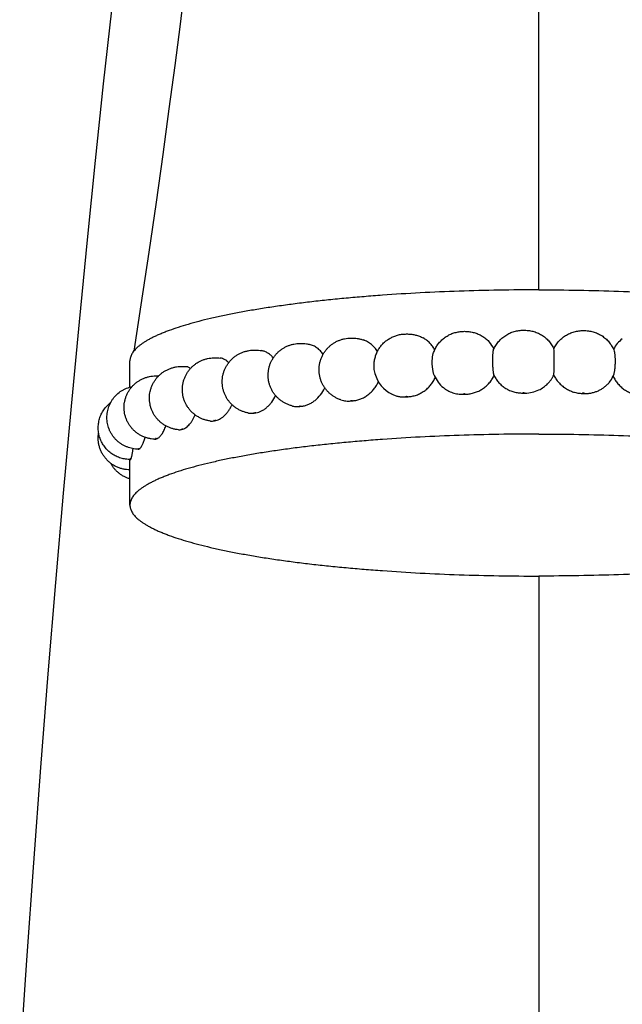
# Model space of a CAD drawing. Units: inches. Extents: x -0.5 to 22.4, y 5.4 to 13.2.
# Drawn here: x 5.4 to 6.5, y 9.3 to 11.2 of the extents above; entities that cross this region are included whole.
import ezdxf

# ---------------------------------------------------------------- set-up
doc = ezdxf.new("R2010")
doc.units = ezdxf.units.IN
doc.header["$LTSCALE"] = 1.21
doc.header["$MEASUREMENT"] = 0
doc.layers.get('0').update_dxf_attribs({"linetype": 'CONTINUOUS'})

msp = doc.modelspace()

# ---------------------------------------------------------------- linework, layer by layer
at = {"color": 7, "linetype": 'Continuous'}
for p, q in [((6.3818, 10.6828), (6.3818, 13.1682)), ((6.4119, 10.5635), (6.4116, 10.566)), ((5.5718, 10.4903), (5.5718, 10.5422)), ((6.2323, 10.4761), (6.2372, 10.4762)), ((6.3498, 10.4784), (6.3548, 10.4784)), ((6.4679, 10.4777), (6.4729, 10.4776)), ((6.0093, 10.4627), (6.0137, 10.4631)), ((6.1179, 10.4708), (6.1227, 10.4711)), ((5.9085, 10.452), (5.9126, 10.4525)), ((5.5718, 10.2566), (5.5718, 10.3467)), ((6.3818, 10.1159), (6.3818, 6.8742))]:
    msp.add_line(p, q, dxfattribs=at)
at = {"color": 9, "linetype": 'Continuous'}
for q in [(5.5718, 10.3278), (5.5718, 10.3274)]:
    msp.add_line((5.5715, 10.3275), q, dxfattribs=at)
at = {"color": 7, "linetype": 'Continuous'}
for points in [[(5.6887, 12.3633), (5.6744, 12.2793), (5.6597, 12.1882), (5.6448, 12.0908), (5.6297, 11.9873), (5.6143, 11.8775), (5.5988, 11.7616), (5.5831, 11.6396), (5.5672, 11.5114), (5.5513, 11.377), (5.5352, 11.2367), (5.5191, 11.0906), (5.503, 10.9389), (5.487, 10.7818), (5.471, 10.6195), (5.4553, 10.4522), (5.4397, 10.28), (5.4244, 10.1032), (5.4094, 9.9221), (5.3947, 9.7369), (5.3805, 9.5478), (5.3667, 9.3551), (5.3535, 9.1591)], [(5.6808, 11.2874), (5.6711, 11.2092), (5.6606, 11.1273), (5.6492, 11.0413), (5.6369, 10.9511), (5.6236, 10.8565), (5.6092, 10.7573), (5.5936, 10.6532), (5.5795, 10.5611)]]:
    msp.add_lwpolyline(points, dxfattribs=at)
for centre, radius, start, end in [((6.2392, 10.5395), 0.0598, 26.0289, 41.3721), ((6.582, 10.5387), 0.0586, 126.5236, 153.1449), ((6.118, 10.5326), 0.0627, 194.3432, 244.4486), ((6.2324, 10.5377), 0.0627, 203.1835, 230.7106), ((6.4729, 10.5392), 0.0625, 333.9195, 335.2495), ((6.4728, 10.5392), 0.0626, 320.6801, 333.9198), ((6.3544, 10.5426), 0.0642, 270.3189, 295.3031), ((6.1188, 8.6525), 1.8115, 99.4465, 99.5619), ((5.9919, 9.3071), 1.1446, 102.5955, 102.7523), ((5.8604, 9.809), 0.6257, 107.0752, 107.3097), ((5.7414, 10.1324), 0.2808, 114.2188, 114.6191), ((5.6511, 10.2917), 0.0973, 127.5317, 128.3431), ((5.6024, 10.3361), 0.0309, 156.2728, 158.0169)]:
    msp.add_arc(centre, radius, start, end, dxfattribs=at)
for points, knots in [([(6.3818, 10.6828), (6.3554, 10.6828), (6.3027, 10.6824), (6.2243, 10.6804), (6.1474, 10.6771), (6.0847, 10.6732), (6.0358, 10.6694), (6.0003, 10.6663), (5.9657, 10.6629), (5.9322, 10.6593), (5.8997, 10.6553), (5.8684, 10.651), (5.8383, 10.6466), (5.8095, 10.6418), (5.7821, 10.6368), (5.7561, 10.6316), (5.7317, 10.6262), (5.7088, 10.6206), (5.6875, 10.6147), (5.668, 10.6088), (5.6527, 10.6035), (5.6414, 10.5993), (5.6336, 10.5961), (5.6262, 10.5929), (5.6193, 10.5897), (5.6128, 10.5864), (5.6068, 10.5831), (5.6013, 10.5798), (5.5962, 10.5765), (5.5916, 10.5731), (5.5875, 10.5698), (5.5838, 10.5664), (5.5806, 10.5629), (5.5779, 10.5595), (5.5757, 10.5561), (5.574, 10.5526), (5.5727, 10.5492), (5.572, 10.5457), (5.5718, 10.5433), (5.5718, 10.5422)], [0, 0, 0, 0, 0.094244, 0.187607, 0.27922, 0.36823, 0.4115, 0.453813, 0.495071, 0.535181, 0.574052, 0.611595, 0.647727, 0.682369, 0.715446, 0.746888, 0.776632, 0.804618, 0.830798, 0.855126, 0.877571, 0.88808, 0.898111, 0.907664, 0.916738, 0.925337, 0.933464, 0.941125, 0.948327, 0.955081, 0.961402, 0.967309, 0.972824, 0.977979, 0.982811, 0.987368, 0.991706, 0.995892, 1, 1, 1, 1]), ([(6.3818, 10.6828), (6.4083, 10.6828), (6.461, 10.6824), (6.5394, 10.6804), (6.6163, 10.6771), (6.679, 10.6732), (6.7279, 10.6694), (6.7634, 10.6663), (6.7979, 10.6629), (6.8315, 10.6593), (6.864, 10.6553), (6.8953, 10.651), (6.9254, 10.6466), (6.9542, 10.6418), (6.9816, 10.6368), (7.0075, 10.6316), (7.032, 10.6262), (7.0549, 10.6206), (7.0761, 10.6147), (7.0957, 10.6088), (7.1109, 10.6035), (7.1222, 10.5993), (7.1301, 10.5961), (7.1375, 10.5929), (7.1444, 10.5897), (7.1509, 10.5864), (7.1569, 10.5831), (7.1624, 10.5798), (7.1675, 10.5765), (7.1721, 10.5731), (7.1762, 10.5698), (7.1799, 10.5664), (7.1831, 10.5629), (7.1857, 10.5595), (7.188, 10.5561), (7.1897, 10.5526), (7.1909, 10.5492), (7.1917, 10.5457), (7.1918, 10.5433), (7.1918, 10.5422)], [0, 0, 0, 0, 0.094244, 0.187607, 0.27922, 0.36823, 0.4115, 0.453813, 0.495071, 0.535181, 0.574052, 0.611595, 0.647727, 0.682369, 0.715446, 0.746888, 0.776632, 0.804618, 0.830798, 0.855126, 0.877571, 0.88808, 0.898111, 0.907664, 0.916738, 0.925337, 0.933464, 0.941125, 0.948327, 0.955081, 0.961402, 0.967309, 0.972824, 0.977979, 0.982811, 0.987368, 0.991706, 0.995892, 1, 1, 1, 1]), ([(6.0556, 10.5386), (6.0559, 10.5412), (6.0565, 10.5452), (6.0579, 10.5504), (6.0596, 10.5555), (6.0623, 10.5616), (6.0665, 10.5685), (6.0706, 10.5737), (6.0744, 10.5776), (6.0783, 10.5812), (6.0837, 10.5852), (6.0896, 10.5885), (6.0945, 10.5906), (6.0995, 10.5925), (6.1046, 10.5939), (6.1099, 10.5948), (6.1139, 10.5952), (6.1179, 10.5954), (6.1232, 10.5955), (6.1286, 10.5951), (6.1339, 10.5942), (6.1391, 10.5931), (6.1454, 10.591), (6.1503, 10.5888), (6.1527, 10.5875)], [0, 0, 0, 0, 0.062551, 0.093845, 0.125138, 0.187686, 0.25025, 0.3128, 0.344091, 0.375382, 0.437916, 0.500432, 0.531696, 0.56295, 0.625368, 0.656556, 0.687742, 0.718974, 0.750248, 0.812661, 0.843844, 0.87505, 0.9375, 1, 1, 1, 1]), ([(6.1727, 10.5568), (6.1736, 10.5595), (6.1757, 10.5648), (6.1799, 10.5723), (6.1851, 10.5791), (6.1912, 10.5852), (6.1981, 10.5904), (6.2056, 10.5945), (6.2122, 10.5972), (6.2177, 10.5987), (6.2219, 10.5996), (6.2261, 10.6002), (6.2304, 10.6006), (6.2347, 10.6007), (6.2389, 10.6006), (6.2432, 10.6002), (6.2474, 10.5996), (6.2516, 10.5987), (6.2571, 10.5972), (6.2638, 10.5946), (6.2713, 10.5904), (6.2781, 10.5853), (6.2822, 10.5812), (6.2841, 10.5791)], [0, 0, 0, 0, 0.062556, 0.12511, 0.187668, 0.250216, 0.31275, 0.375268, 0.437751, 0.468984, 0.500189, 0.531373, 0.56258, 0.593845, 0.625111, 0.656319, 0.687503, 0.718707, 0.749938, 0.812418, 0.874931, 0.93746, 1, 1, 1, 1]), ([(6.2923, 10.5645), (6.2929, 10.566), (6.2942, 10.5688), (6.2965, 10.5729), (6.2991, 10.5767), (6.303, 10.5817), (6.3085, 10.5872), (6.3147, 10.5919), (6.3201, 10.5951), (6.3243, 10.5972), (6.3286, 10.5989), (6.333, 10.6004), (6.3376, 10.6015), (6.3422, 10.6023), (6.3468, 10.6027), (6.3515, 10.6029), (6.3561, 10.6028), (6.3608, 10.6025), (6.3654, 10.6018), (6.37, 10.6008), (6.3744, 10.5994), (6.3803, 10.5972), (6.3872, 10.5937), (6.3949, 10.5882), (6.4016, 10.5817), (6.4073, 10.5743), (6.4103, 10.5688), (6.4116, 10.566)], [0, 0, 0, 0, 0.031293, 0.062584, 0.093874, 0.125165, 0.1877, 0.250217, 0.281491, 0.312759, 0.344016, 0.375257, 0.406472, 0.437658, 0.468848, 0.500097, 0.531363, 0.562569, 0.59375, 0.624954, 0.656186, 0.687437, 0.749928, 0.812439, 0.874957, 0.937477, 1, 1, 1, 1]), ([(6.4114, 10.566), (6.4128, 10.5688), (6.4159, 10.5743), (6.4218, 10.5817), (6.4287, 10.5882), (6.4365, 10.5936), (6.4436, 10.597), (6.4496, 10.5991), (6.4541, 10.6004), (6.4587, 10.6013), (6.4634, 10.6019), (6.4681, 10.6022), (6.4744, 10.6022), (6.4807, 10.6016), (6.4868, 10.6003), (6.4914, 10.5991), (6.4958, 10.5975), (6.5002, 10.5956), (6.5043, 10.5934), (6.5096, 10.59), (6.5158, 10.5851), (6.5211, 10.5792), (6.5248, 10.5741), (6.5273, 10.5701), (6.5295, 10.5659), (6.5307, 10.563), (6.5313, 10.5616)], [0, 0, 0, 0, 0.062537, 0.125075, 0.187605, 0.250121, 0.312612, 0.343862, 0.375089, 0.406285, 0.437468, 0.468696, 0.49997, 0.562346, 0.593543, 0.624769, 0.656017, 0.687279, 0.71855, 0.749825, 0.812343, 0.874863, 0.906148, 0.93743, 0.968714, 1, 1, 1, 1]), ([(5.8941, 10.4527), (5.8921, 10.4532), (5.888, 10.4544), (5.8822, 10.4567), (5.8765, 10.4596), (5.8712, 10.4631), (5.8663, 10.4671), (5.8618, 10.4715), (5.8578, 10.4764), (5.8543, 10.4817), (5.8513, 10.4873), (5.8489, 10.4932), (5.8471, 10.4992), (5.846, 10.5055), (5.8455, 10.5118), (5.8456, 10.5181), (5.8463, 10.5244), (5.8477, 10.5306), (5.8497, 10.5366), (5.8523, 10.5424), (5.8555, 10.5479), (5.8592, 10.553), (5.8634, 10.5577), (5.8681, 10.562), (5.8731, 10.5658), (5.8786, 10.5691), (5.8843, 10.5718), (5.8903, 10.5739), (5.8964, 10.5755), (5.9026, 10.5764), (5.9089, 10.5768), (5.9153, 10.5767), (5.9215, 10.576), (5.9257, 10.5752), (5.9277, 10.5747)], [0, 0, 0, 0, 0.031213, 0.06245, 0.093702, 0.12496, 0.156222, 0.187486, 0.218752, 0.250016, 0.281284, 0.312551, 0.343818, 0.375087, 0.406357, 0.437628, 0.4689, 0.500171, 0.531444, 0.562723, 0.593997, 0.625272, 0.656545, 0.687814, 0.719079, 0.750337, 0.781586, 0.812817, 0.844018, 0.875185, 0.906396, 0.937644, 0.96882, 1, 1, 1, 1]), ([(5.9547, 10.5551), (5.953, 10.5575), (5.9494, 10.5621), (5.9439, 10.5669), (5.9392, 10.57), (5.9355, 10.572), (5.9317, 10.5736), (5.929, 10.5743), (5.9277, 10.5747)], [0, 0, 0, 0, 0.259751, 0.51198, 0.635756, 0.758167, 0.87948, 1, 1, 1, 1]), ([(5.9899, 10.4649), (5.9879, 10.4655), (5.9839, 10.467), (5.9783, 10.4699), (5.9729, 10.4733), (5.9679, 10.4772), (5.9633, 10.4816), (5.9592, 10.4865), (5.9556, 10.4917), (5.9526, 10.4973), (5.9501, 10.5031), (5.9483, 10.5092), (5.947, 10.5154), (5.9464, 10.5218), (5.9465, 10.5281), (5.9472, 10.5345), (5.9485, 10.5407), (5.9504, 10.5467), (5.953, 10.5525), (5.9561, 10.5581), (5.9598, 10.5633), (5.964, 10.5681), (5.9686, 10.5724), (5.9737, 10.5762), (5.9791, 10.5796), (5.9848, 10.5823), (5.9908, 10.5845), (5.9969, 10.5861), (6.0032, 10.5871), (6.0095, 10.5875), (6.0159, 10.5874), (6.0222, 10.5868), (6.0284, 10.5855), (6.0324, 10.5843), (6.0344, 10.5836)], [0, 0, 0, 0, 0.031235, 0.062484, 0.093742, 0.125004, 0.156268, 0.187533, 0.218798, 0.250063, 0.281332, 0.3126, 0.343867, 0.375136, 0.406407, 0.437679, 0.468952, 0.500224, 0.531498, 0.562777, 0.59405, 0.625324, 0.656597, 0.687861, 0.719118, 0.750368, 0.781601, 0.812804, 0.843972, 0.875178, 0.906428, 0.937606, 0.968784, 1, 1, 1, 1]), ([(6.0621, 10.5606), (6.0605, 10.5633), (6.0569, 10.5684), (6.0514, 10.5738), (6.0465, 10.5775), (6.0427, 10.58), (6.0386, 10.582), (6.0358, 10.5831), (6.0344, 10.5836)], [0, 0, 0, 0, 0.255258, 0.506464, 0.630845, 0.754471, 0.877473, 1, 1, 1, 1]), ([(6.1757, 10.564), (6.1744, 10.5665), (6.1714, 10.5712), (6.166, 10.5776), (6.1597, 10.5832), (6.1551, 10.5862), (6.1527, 10.5875)], [0, 0, 0, 0, 0.251971, 0.50245, 0.751694, 1, 1, 1, 1]), ([(5.807, 10.4388), (5.8049, 10.4392), (5.8008, 10.4401), (5.7948, 10.4421), (5.7891, 10.4446), (5.7836, 10.4478), (5.7784, 10.4514), (5.7736, 10.4556), (5.7693, 10.4602), (5.7655, 10.4652), (5.7622, 10.4706), (5.7594, 10.4763), (5.7573, 10.4823), (5.7557, 10.4884), (5.7548, 10.4947), (5.7545, 10.501), (5.7549, 10.5073), (5.7559, 10.5136), (5.7575, 10.5197), (5.7597, 10.5256), (5.7625, 10.5313), (5.7659, 10.5366), (5.7698, 10.5416), (5.7741, 10.5462), (5.7789, 10.5503), (5.7841, 10.5539), (5.7897, 10.557), (5.7955, 10.5595), (5.8015, 10.5614), (5.8077, 10.5627), (5.8139, 10.5635), (5.8202, 10.5637), (5.8265, 10.5634), (5.8307, 10.5628), (5.8328, 10.5624)], [0, 0, 0, 0, 0.03119, 0.062414, 0.093658, 0.124913, 0.156173, 0.187436, 0.218701, 0.249965, 0.281233, 0.312499, 0.343766, 0.375034, 0.406304, 0.437574, 0.468845, 0.500116, 0.531389, 0.562666, 0.59394, 0.625215, 0.656489, 0.687761, 0.71903, 0.750291, 0.781546, 0.81279, 0.844013, 0.875199, 0.906369, 0.937609, 0.968833, 1, 1, 1, 1]), ([(5.8557, 10.5478), (5.8542, 10.5497), (5.8509, 10.5533), (5.8462, 10.5569), (5.8422, 10.5592), (5.8392, 10.5606), (5.836, 10.5617), (5.8339, 10.5622), (5.8328, 10.5624)], [0, 0, 0, 0, 0.26439, 0.517582, 0.640696, 0.761851, 0.881464, 1, 1, 1, 1]), ([(6.1748, 10.5131), (6.1745, 10.5137), (6.174, 10.5151), (6.1733, 10.5173), (6.1727, 10.5197), (6.1721, 10.5224), (6.1717, 10.5253), (6.1711, 10.5295), (6.1707, 10.5347), (6.1706, 10.54), (6.1708, 10.5442), (6.171, 10.5472), (6.1713, 10.5499), (6.1716, 10.5525), (6.1721, 10.5547), (6.1725, 10.5562), (6.1727, 10.5568)], [0, 0, 0, 0, 0.046197, 0.098357, 0.155956, 0.218328, 0.284691, 0.354163, 0.49852, 0.643201, 0.713045, 0.779874, 0.842758, 0.90086, 0.953464, 1, 1, 1, 1]), ([(6.2932, 10.5132), (6.2932, 10.5134), (6.293, 10.5139), (6.2928, 10.5147), (6.2925, 10.5157), (6.2923, 10.5168), (6.2921, 10.5181), (6.2918, 10.52), (6.2915, 10.5228), (6.2911, 10.5264), (6.2909, 10.5304), (6.2907, 10.5346), (6.2906, 10.539), (6.2905, 10.5433), (6.2906, 10.5475), (6.2907, 10.5515), (6.2909, 10.5551), (6.2911, 10.5579), (6.2913, 10.5598), (6.2915, 10.5611), (6.2916, 10.5622), (6.2918, 10.5631), (6.292, 10.5639), (6.2922, 10.5643), (6.2923, 10.5645)], [0, 0, 0, 0, 0.013112, 0.029266, 0.048421, 0.0705, 0.095397, 0.122977, 0.185532, 0.256658, 0.334535, 0.417081, 0.502019, 0.586958, 0.669488, 0.747276, 0.818162, 0.880241, 0.907472, 0.931941, 0.953512, 0.972082, 0.987584, 1, 1, 1, 1]), ([(6.4114, 10.514), (6.4114, 10.5142), (6.4115, 10.5146), (6.4116, 10.5157), (6.4117, 10.5173), (6.4119, 10.5197), (6.412, 10.5225), (6.4121, 10.5257), (6.4122, 10.5293), (6.4122, 10.5331), (6.4123, 10.5384), (6.4123, 10.545), (6.4123, 10.5513), (6.4122, 10.556), (6.4121, 10.5589), (6.412, 10.5614), (6.412, 10.5629), (6.4119, 10.5635)], [0, 0, 0, 0, 0.011821, 0.026498, 0.064115, 0.11212, 0.169533, 0.235139, 0.307491, 0.384936, 0.465653, 0.629066, 0.781882, 0.849629, 0.909419, 0.959904, 1, 1, 1, 1]), ([(6.5297, 10.513), (6.5298, 10.5133), (6.53, 10.5138), (6.5304, 10.5148), (6.5307, 10.5158), (6.5311, 10.5174), (6.5316, 10.5197), (6.5321, 10.5227), (6.5326, 10.526), (6.533, 10.5295), (6.5332, 10.5333), (6.5334, 10.5371), (6.5335, 10.5409), (6.5335, 10.5447), (6.5333, 10.5483), (6.5331, 10.5516), (6.5328, 10.5547), (6.5325, 10.557), (6.5321, 10.5587), (6.5319, 10.5597), (6.5316, 10.5607), (6.5314, 10.5613), (6.5313, 10.5616)], [0, 0, 0, 0, 0.017797, 0.03785, 0.060118, 0.084531, 0.139418, 0.201618, 0.270004, 0.343251, 0.41988, 0.498292, 0.57682, 0.653781, 0.727531, 0.796521, 0.859343, 0.914787, 0.939432, 0.961893, 0.982097, 1, 1, 1, 1]), ([(5.7311, 10.423), (5.729, 10.4233), (5.7249, 10.4241), (5.7188, 10.4257), (5.7129, 10.428), (5.7073, 10.4309), (5.7019, 10.4343), (5.697, 10.4382), (5.6924, 10.4426), (5.6884, 10.4475), (5.6848, 10.4527), (5.6818, 10.4582), (5.6793, 10.4641), (5.6775, 10.4701), (5.6763, 10.4763), (5.6757, 10.4826), (5.6757, 10.4889), (5.6764, 10.4952), (5.6777, 10.5014), (5.6796, 10.5074), (5.6822, 10.5132), (5.6852, 10.5187), (5.6889, 10.5239), (5.693, 10.5287), (5.6976, 10.533), (5.7026, 10.5369), (5.708, 10.5402), (5.7136, 10.543), (5.7196, 10.5452), (5.7257, 10.5468), (5.7319, 10.5479), (5.7382, 10.5483), (5.7445, 10.5483), (5.7487, 10.5479), (5.7507, 10.5476)], [0, 0, 0, 0, 0.031172, 0.062382, 0.093618, 0.124868, 0.156126, 0.187388, 0.218653, 0.249917, 0.281184, 0.31245, 0.343716, 0.374985, 0.406254, 0.437523, 0.468793, 0.500064, 0.531337, 0.562612, 0.593885, 0.625161, 0.656436, 0.687709, 0.71898, 0.750244, 0.781503, 0.812753, 0.843988, 0.875194, 0.906364, 0.937563, 0.968816, 1, 1, 1, 1]), ([(5.7674, 10.5385), (5.7662, 10.5398), (5.7637, 10.5421), (5.7596, 10.5448), (5.7553, 10.5467), (5.7523, 10.5474), (5.7507, 10.5476)], [0, 0, 0, 0, 0.267655, 0.521502, 0.764332, 1, 1, 1, 1]), ([(6.0573, 10.517), (6.0568, 10.5188), (6.0561, 10.5223), (6.0555, 10.5277), (6.0553, 10.5332), (6.0554, 10.5368), (6.0556, 10.5386)], [0, 0, 0, 0, 0.244614, 0.499336, 0.754424, 1, 1, 1, 1]), ([(5.6204, 10.3869), (5.6183, 10.387), (5.6142, 10.3874), (5.608, 10.3887), (5.602, 10.3905), (5.5962, 10.3929), (5.5907, 10.3958), (5.5855, 10.3993), (5.5807, 10.4033), (5.5762, 10.4077), (5.5723, 10.4126), (5.5688, 10.4179), (5.5659, 10.4234), (5.5636, 10.4292), (5.5619, 10.4353), (5.5607, 10.4414), (5.5602, 10.4477), (5.5603, 10.4539), (5.5611, 10.4602), (5.5624, 10.4663), (5.5644, 10.4723), (5.567, 10.478), (5.5701, 10.4834), (5.5737, 10.4885), (5.5778, 10.4933), (5.5824, 10.4975), (5.5874, 10.5013), (5.5927, 10.5046), (5.5984, 10.5074), (5.6043, 10.5096), (5.6103, 10.5111), (5.6165, 10.5122), (5.6227, 10.5126), (5.6269, 10.5126), (5.629, 10.5125)], [0, 0, 0, 0, 0.031174, 0.062354, 0.093571, 0.12481, 0.156062, 0.187321, 0.218583, 0.249847, 0.281112, 0.312377, 0.343643, 0.374911, 0.406177, 0.437445, 0.468715, 0.499985, 0.531257, 0.562528, 0.5938, 0.625077, 0.656352, 0.687627, 0.718899, 0.750168, 0.781433, 0.812691, 0.843941, 0.875175, 0.90638, 0.937549, 0.968748, 1, 1, 1, 1]), ([(5.6683, 10.4056), (5.6663, 10.4058), (5.6621, 10.4064), (5.656, 10.4079), (5.65, 10.4099), (5.6442, 10.4125), (5.6388, 10.4157), (5.6337, 10.4194), (5.629, 10.4237), (5.6247, 10.4283), (5.6209, 10.4334), (5.6177, 10.4388), (5.615, 10.4445), (5.6129, 10.4505), (5.6115, 10.4566), (5.6106, 10.4629), (5.6104, 10.4692), (5.6108, 10.4755), (5.6119, 10.4818), (5.6135, 10.4879), (5.6158, 10.4938), (5.6187, 10.4994), (5.6221, 10.5047), (5.626, 10.5097), (5.6304, 10.5142), (5.6353, 10.5183), (5.6405, 10.5218), (5.646, 10.5248), (5.6519, 10.5273), (5.6579, 10.5291), (5.6641, 10.5304), (5.6703, 10.5311), (5.6766, 10.5312), (5.6808, 10.531), (5.6829, 10.5308)], [0, 0, 0, 0, 0.031166, 0.06236, 0.093588, 0.124833, 0.156089, 0.187349, 0.218614, 0.249877, 0.281144, 0.312408, 0.343675, 0.374943, 0.406211, 0.43748, 0.468749, 0.50002, 0.531293, 0.562566, 0.593838, 0.625114, 0.656392, 0.687663, 0.718938, 0.750206, 0.781466, 0.81272, 0.843963, 0.875183, 0.906366, 0.937539, 0.968783, 1, 1, 1, 1]), ([(5.6918, 10.5272), (5.6911, 10.5277), (5.6897, 10.5286), (5.6875, 10.5297), (5.6852, 10.5305), (5.6837, 10.5307), (5.6829, 10.5308)], [0, 0, 0, 0, 0.264764, 0.517803, 0.761808, 1, 1, 1, 1]), ([(6.2372, 10.4762), (6.2401, 10.4763), (6.2459, 10.4769), (6.2545, 10.479), (6.2627, 10.4823), (6.2705, 10.4866), (6.2775, 10.492), (6.2838, 10.4983), (6.2891, 10.5054), (6.292, 10.5106), (6.2932, 10.5132)], [0, 0, 0, 0, 0.123924, 0.248512, 0.373603, 0.498994, 0.624489, 0.74991, 0.87511, 1, 1, 1, 1]), ([(6.2932, 10.5132), (6.2945, 10.5106), (6.2974, 10.5056), (6.3027, 10.4987), (6.309, 10.4926), (6.3161, 10.4875), (6.3239, 10.4834), (6.3322, 10.4805), (6.3409, 10.4787), (6.3468, 10.4784), (6.3498, 10.4784)], [0, 0, 0, 0, 0.123913, 0.247936, 0.372229, 0.496905, 0.622038, 0.747641, 0.87366, 1, 1, 1, 1]), ([(6.3818, 10.4846), (6.3851, 10.4861), (6.3912, 10.4897), (6.3981, 10.4954), (6.4029, 10.5006), (6.4061, 10.5048), (6.409, 10.5093), (6.4107, 10.5124), (6.4114, 10.514)], [0, 0, 0, 0, 0.25115, 0.501419, 0.626337, 0.751053, 0.8756, 1, 1, 1, 1]), ([(6.4114, 10.514), (6.4127, 10.5113), (6.4148, 10.5075), (6.4182, 10.5027), (6.422, 10.4982), (6.4272, 10.493), (6.4344, 10.4877), (6.4422, 10.4834), (6.4505, 10.4803), (6.4591, 10.4783), (6.465, 10.4778), (6.4679, 10.4777)], [0, 0, 0, 0, 0.12428, 0.186581, 0.248966, 0.3739, 0.4991, 0.624462, 0.749845, 0.875078, 1, 1, 1, 1]), ([(6.0137, 10.4631), (6.0163, 10.4634), (6.0214, 10.4642), (6.029, 10.4666), (6.0363, 10.4701), (6.0432, 10.4745), (6.0496, 10.4799), (6.0543, 10.4851), (6.0577, 10.4896), (6.0609, 10.4944), (6.0629, 10.4982), (6.0641, 10.5007)], [0, 0, 0, 0, 0.117683, 0.237758, 0.360268, 0.485062, 0.611849, 0.740233, 0.804913, 0.869814, 1, 1, 1, 1]), ([(6.1227, 10.4711), (6.1255, 10.4713), (6.1311, 10.472), (6.1393, 10.4743), (6.1459, 10.4771), (6.1509, 10.48), (6.1558, 10.4831), (6.1615, 10.4877), (6.1665, 10.493), (6.1701, 10.4976), (6.1734, 10.5025), (6.1755, 10.5064), (6.1768, 10.5091)], [0, 0, 0, 0, 0.121236, 0.243937, 0.368003, 0.430519, 0.493292, 0.619393, 0.746069, 0.809559, 0.873077, 1, 1, 1, 1]), ([(6.4729, 10.4776), (6.4752, 10.4776), (6.4799, 10.4777), (6.4867, 10.4787), (6.4934, 10.4805), (6.4998, 10.483), (6.5059, 10.4861), (6.5116, 10.49), (6.5167, 10.4944), (6.5198, 10.4978), (6.5213, 10.4995)], [0, 0, 0, 0, 0.12656, 0.252657, 0.378253, 0.503349, 0.627984, 0.75223, 0.876193, 1, 1, 1, 1]), ([(6.529, 10.5117), (6.5302, 10.5091), (6.533, 10.5039), (6.5383, 10.4967), (6.5445, 10.4903), (6.5515, 10.4849), (6.5591, 10.4804), (6.5672, 10.477), (6.5757, 10.4748), (6.5814, 10.4742), (6.5843, 10.474)], [0, 0, 0, 0, 0.125764, 0.251739, 0.377742, 0.503541, 0.628891, 0.75355, 0.8773, 1, 1, 1, 1]), ([(5.5884, 10.3671), (5.5865, 10.3672), (5.5827, 10.3675), (5.577, 10.3683), (5.5714, 10.3697), (5.566, 10.3716), (5.5608, 10.3739), (5.5557, 10.3767), (5.551, 10.38), (5.5466, 10.3836), (5.5425, 10.3877), (5.5389, 10.3921), (5.5356, 10.3969), (5.5328, 10.4019), (5.5304, 10.4071), (5.5286, 10.4126), (5.5273, 10.4181), (5.5264, 10.4238), (5.5261, 10.4296), (5.5264, 10.4353), (5.5271, 10.441), (5.5284, 10.4466), (5.5302, 10.4521), (5.5324, 10.4574), (5.5352, 10.4624), (5.5394, 10.4688), (5.5458, 10.476), (5.5534, 10.4819), (5.56, 10.4857), (5.5653, 10.4881), (5.5707, 10.49), (5.5744, 10.491), (5.5762, 10.4914)], [0, 0, 0, 0, 0.031197, 0.062363, 0.093561, 0.124788, 0.156032, 0.187286, 0.218545, 0.249807, 0.281071, 0.312337, 0.3436, 0.374867, 0.406135, 0.4374, 0.468668, 0.499937, 0.531207, 0.562478, 0.593748, 0.62502, 0.656294, 0.68757, 0.718843, 0.750115, 0.812598, 0.875061, 0.906318, 0.937565, 0.968796, 1, 1, 1, 1]), ([(5.8214, 10.4394), (5.8233, 10.4397), (5.8272, 10.4407), (5.8328, 10.443), (5.8382, 10.4462), (5.8435, 10.4503), (5.8484, 10.4551), (5.8545, 10.4625), (5.8583, 10.4689), (5.8604, 10.4734)], [0, 0, 0, 0, 0.107897, 0.220506, 0.338338, 0.46152, 0.589858, 0.722897, 1, 1, 1, 1]), ([(5.9126, 10.4525), (5.9148, 10.4528), (5.9194, 10.4537), (5.926, 10.4561), (5.9325, 10.4595), (5.9408, 10.4653), (5.95, 10.4747), (5.9555, 10.4838), (5.9578, 10.4887)], [0, 0, 0, 0, 0.113344, 0.230147, 0.350664, 0.474864, 0.732643, 1, 1, 1, 1]), ([(6.0909, 10.476), (6.093, 10.475), (6.0973, 10.4733), (6.104, 10.4716), (6.1109, 10.4707), (6.1156, 10.4707), (6.1179, 10.4708)], [0, 0, 0, 0, 0.247369, 0.49612, 0.746851, 1, 1, 1, 1]), ([(6.1927, 10.4893), (6.194, 10.4881), (6.1969, 10.486), (6.2014, 10.4833), (6.2061, 10.4809), (6.2128, 10.4784), (6.2215, 10.4763), (6.2287, 10.476), (6.2323, 10.4761)], [0, 0, 0, 0, 0.12377, 0.247745, 0.372029, 0.496712, 0.747279, 1, 1, 1, 1]), ([(5.5731, 10.3467), (5.5715, 10.3468), (5.5682, 10.3469), (5.5633, 10.3474), (5.5585, 10.3483), (5.5538, 10.3495), (5.5491, 10.3511), (5.5431, 10.3537), (5.536, 10.3579), (5.5283, 10.3641), (5.5217, 10.3714), (5.5164, 10.3797), (5.5123, 10.3887), (5.5098, 10.3982), (5.5089, 10.4064), (5.509, 10.413), (5.5095, 10.4179), (5.5103, 10.4227), (5.5119, 10.4291), (5.5149, 10.4368), (5.519, 10.4439), (5.5229, 10.4491), (5.5262, 10.4528), (5.5297, 10.4563), (5.5322, 10.4584), (5.5335, 10.4594)], [0, 0, 0, 0, 0.031237, 0.062413, 0.093593, 0.124802, 0.156037, 0.187286, 0.249762, 0.312251, 0.374746, 0.437244, 0.49974, 0.562243, 0.624746, 0.656023, 0.6873, 0.718579, 0.749859, 0.812373, 0.874888, 0.90617, 0.937447, 0.968725, 1, 1, 1, 1]), ([(5.7423, 10.4242), (5.7438, 10.4245), (5.7468, 10.4255), (5.7513, 10.4277), (5.7557, 10.4307), (5.7599, 10.4344), (5.7639, 10.4388), (5.7677, 10.4438), (5.7711, 10.4494), (5.7732, 10.4533), (5.7741, 10.4554)], [0, 0, 0, 0, 0.101335, 0.208934, 0.323584, 0.445574, 0.57478, 0.710752, 0.852789, 1, 1, 1, 1]), ([(5.9899, 10.4649), (5.9914, 10.4644), (5.9946, 10.4635), (5.9994, 10.4627), (6.0043, 10.4625), (6.0076, 10.4626), (6.0093, 10.4627)], [0, 0, 0, 0, 0.247072, 0.495673, 0.746489, 1, 1, 1, 1]), ([(5.6767, 10.4071), (5.6778, 10.4074), (5.6801, 10.4084), (5.6835, 10.4104), (5.6867, 10.4132), (5.6899, 10.4165), (5.693, 10.4204), (5.6959, 10.4249), (5.6986, 10.4298), (5.7003, 10.4333), (5.7011, 10.4351)], [0, 0, 0, 0, 0.09334, 0.194978, 0.305944, 0.426647, 0.556997, 0.696536, 0.84452, 1, 1, 1, 1]), ([(5.807, 10.4388), (5.8088, 10.4385), (5.8124, 10.4382), (5.816, 10.4385), (5.8178, 10.4388)], [0, 0, 0, 0, 0.49389, 1, 1, 1, 1]), ([(5.8941, 10.4527), (5.8953, 10.4524), (5.8976, 10.452), (5.9012, 10.4517), (5.9049, 10.4516), (5.9073, 10.4518), (5.9085, 10.452)], [0, 0, 0, 0, 0.246616, 0.494993, 0.745935, 1, 1, 1, 1]), ([(5.7311, 10.423), (5.7324, 10.4229), (5.7351, 10.4228), (5.7379, 10.4232), (5.7392, 10.4235)], [0, 0, 0, 0, 0.492038, 1, 1, 1, 1]), ([(5.5718, 10.3262), (5.5696, 10.3263), (5.5651, 10.3266), (5.5584, 10.3278), (5.5518, 10.3296), (5.5455, 10.3321), (5.5395, 10.3353), (5.5338, 10.3391), (5.5286, 10.3434), (5.5239, 10.3484), (5.5198, 10.3538), (5.5163, 10.3596), (5.5134, 10.3658), (5.5112, 10.3722), (5.5097, 10.3789), (5.509, 10.3857), (5.509, 10.3925), (5.5095, 10.397), (5.5098, 10.3992)], [0, 0, 0, 0, 0.062403, 0.124745, 0.187164, 0.249639, 0.312142, 0.37466, 0.437187, 0.499714, 0.562245, 0.624777, 0.687307, 0.749845, 0.812381, 0.874918, 0.937458, 1, 1, 1, 1]), ([(6.3818, 10.3973), (6.3554, 10.3973), (6.3027, 10.3968), (6.2243, 10.3948), (6.1474, 10.3915), (6.0847, 10.3876), (6.0358, 10.3838), (6.0003, 10.3807), (5.9657, 10.3773), (5.9322, 10.3737), (5.8997, 10.3697), (5.8684, 10.3655), (5.8383, 10.361), (5.8095, 10.3562), (5.7821, 10.3512), (5.7561, 10.346), (5.7317, 10.3406), (5.7088, 10.335), (5.6875, 10.3292), (5.668, 10.3232), (5.6527, 10.318), (5.6414, 10.3137), (5.6336, 10.3105), (5.6262, 10.3073), (5.6193, 10.3041), (5.6128, 10.3008), (5.6068, 10.2975), (5.6013, 10.2942), (5.5962, 10.2909), (5.5916, 10.2875), (5.5875, 10.2842), (5.5838, 10.2808), (5.5806, 10.2774), (5.5779, 10.2739), (5.5757, 10.2705), (5.574, 10.267), (5.5727, 10.2636), (5.572, 10.2601), (5.5718, 10.2578), (5.5718, 10.2566)], [0, 0, 0, 0, 0.094244, 0.187607, 0.27922, 0.36823, 0.4115, 0.453813, 0.495071, 0.535181, 0.574052, 0.611595, 0.647727, 0.682369, 0.715446, 0.746888, 0.776632, 0.804618, 0.830798, 0.855126, 0.877571, 0.88808, 0.898111, 0.907664, 0.916738, 0.925337, 0.933464, 0.941125, 0.948327, 0.955081, 0.961402, 0.967309, 0.972824, 0.977979, 0.982811, 0.987368, 0.991706, 0.995892, 1, 1, 1, 1]), ([(5.6262, 10.3885), (5.627, 10.3888), (5.6285, 10.3898), (5.6308, 10.3917), (5.633, 10.3941), (5.6352, 10.397), (5.6373, 10.4004), (5.6394, 10.4043), (5.6413, 10.4086), (5.6425, 10.4117), (5.6431, 10.4133)], [0, 0, 0, 0, 0.083245, 0.177672, 0.284398, 0.403802, 0.535727, 0.679641, 0.834737, 1, 1, 1, 1]), ([(5.6683, 10.4056), (5.6688, 10.4056), (5.6698, 10.4056), (5.6718, 10.4057), (5.6733, 10.406), (5.6743, 10.4063)], [0, 0, 0, 0, 0.242524, 0.488859, 1, 1, 1, 1]), ([(6.3818, 10.3973), (6.4083, 10.3973), (6.461, 10.3968), (6.5394, 10.3948), (6.6163, 10.3915), (6.679, 10.3876), (6.7279, 10.3838), (6.7634, 10.3807), (6.7979, 10.3773), (6.8315, 10.3737), (6.864, 10.3697), (6.8953, 10.3655), (6.9254, 10.361), (6.9542, 10.3562), (6.9816, 10.3512), (7.0075, 10.346), (7.032, 10.3406), (7.0549, 10.335), (7.0761, 10.3292), (7.0957, 10.3232), (7.1109, 10.318), (7.1222, 10.3137), (7.1301, 10.3105), (7.1375, 10.3073), (7.1444, 10.3041), (7.1509, 10.3008), (7.1569, 10.2975), (7.1624, 10.2942), (7.1675, 10.2909), (7.1721, 10.2875), (7.1762, 10.2842), (7.1799, 10.2808), (7.1831, 10.2774), (7.1857, 10.2739), (7.188, 10.2705), (7.1897, 10.267), (7.1909, 10.2636), (7.1917, 10.2601), (7.1918, 10.2578), (7.1918, 10.2566)], [0, 0, 0, 0, 0.094244, 0.187607, 0.27922, 0.36823, 0.4115, 0.453813, 0.495071, 0.535181, 0.574052, 0.611595, 0.647727, 0.682369, 0.715446, 0.746888, 0.776632, 0.804618, 0.830798, 0.855126, 0.877571, 0.88808, 0.898111, 0.907664, 0.916738, 0.925337, 0.933464, 0.941125, 0.948327, 0.955081, 0.961402, 0.967309, 0.972824, 0.977979, 0.982811, 0.987368, 0.991706, 0.995892, 1, 1, 1, 1]), ([(5.5918, 10.3689), (5.592, 10.369), (5.5924, 10.3694), (5.593, 10.3701), (5.5937, 10.3708), (5.5946, 10.3721), (5.5957, 10.3739), (5.5969, 10.3765), (5.5982, 10.3795), (5.5994, 10.3829), (5.6007, 10.3866), (5.6014, 10.3893), (5.6018, 10.3907)], [0, 0, 0, 0, 0.033543, 0.07075, 0.111812, 0.156847, 0.259019, 0.37735, 0.511425, 0.660537, 0.82376, 1, 1, 1, 1]), ([(5.6204, 10.3869), (5.6207, 10.3868), (5.6214, 10.3868), (5.6227, 10.387), (5.6237, 10.3874), (5.6244, 10.3877)], [0, 0, 0, 0, 0.237457, 0.481133, 1, 1, 1, 1]), ([(5.5742, 10.3485), (5.5743, 10.3487), (5.5744, 10.3491), (5.5746, 10.3497), (5.5748, 10.3504), (5.5751, 10.3515), (5.5755, 10.3532), (5.576, 10.3555), (5.5765, 10.3582), (5.5772, 10.3625), (5.5777, 10.3658), (5.578, 10.3682)], [0, 0, 0, 0, 0.026884, 0.058795, 0.095728, 0.137652, 0.236254, 0.354054, 0.490299, 0.644082, 1, 1, 1, 1]), ([(5.5884, 10.3671), (5.5886, 10.3671), (5.5889, 10.3671), (5.5895, 10.3673), (5.5901, 10.3676), (5.5905, 10.3679), (5.5907, 10.368)], [0, 0, 0, 0, 0.221595, 0.456896, 0.7143, 1, 1, 1, 1]), ([(5.5718, 10.3085), (5.5698, 10.3091), (5.5658, 10.3105), (5.5601, 10.3131), (5.5546, 10.3162), (5.5495, 10.32), (5.5448, 10.3242), (5.5405, 10.3288), (5.5367, 10.3339), (5.5346, 10.3375), (5.5336, 10.3393)], [0, 0, 0, 0, 0.124885, 0.249842, 0.374843, 0.499859, 0.624891, 0.749923, 0.874969, 1, 1, 1, 1]), ([(5.5731, 10.3467), (5.5732, 10.3467), (5.5732, 10.3467), (5.5733, 10.3468), (5.5734, 10.3469), (5.5735, 10.347), (5.5737, 10.3473), (5.5738, 10.3475), (5.5738, 10.3477)], [0, 0, 0, 0, 0.064755, 0.139823, 0.2309, 0.34121, 0.625554, 1, 1, 1, 1]), ([(5.5718, 10.2566), (5.5718, 10.2554), (5.572, 10.2531), (5.5727, 10.2496), (5.574, 10.2462), (5.5757, 10.2427), (5.5779, 10.2393), (5.5806, 10.2358), (5.5838, 10.2324), (5.5875, 10.229), (5.5916, 10.2257), (5.5962, 10.2223), (5.6013, 10.219), (5.6068, 10.2157), (5.6128, 10.2124), (5.6193, 10.2091), (5.6262, 10.2059), (5.6336, 10.2027), (5.6414, 10.1995), (5.6527, 10.1952), (5.668, 10.19), (5.6875, 10.184), (5.7088, 10.1782), (5.7317, 10.1726), (5.7561, 10.1672), (5.7821, 10.162), (5.8095, 10.157), (5.8383, 10.1522), (5.8684, 10.1477), (5.8997, 10.1435), (5.9322, 10.1395), (5.9657, 10.1359), (6.0003, 10.1325), (6.0358, 10.1294), (6.0847, 10.1256), (6.1474, 10.1217), (6.2243, 10.1184), (6.3027, 10.1164), (6.3554, 10.1159), (6.3818, 10.1159)], [0, 0, 0, 0, 0.004108, 0.008294, 0.012632, 0.017189, 0.022021, 0.027176, 0.032691, 0.038598, 0.044919, 0.051673, 0.058875, 0.066536, 0.074663, 0.083262, 0.092336, 0.101889, 0.11192, 0.122429, 0.144874, 0.169202, 0.195382, 0.223368, 0.253112, 0.284554, 0.317631, 0.352273, 0.388405, 0.425948, 0.464819, 0.504929, 0.546187, 0.5885, 0.63177, 0.72078, 0.812393, 0.905756, 1, 1, 1, 1]), ([(7.1918, 10.2566), (7.1918, 10.2554), (7.1917, 10.2531), (7.1909, 10.2496), (7.1897, 10.2462), (7.188, 10.2427), (7.1857, 10.2393), (7.1831, 10.2358), (7.1799, 10.2324), (7.1762, 10.229), (7.1721, 10.2257), (7.1675, 10.2223), (7.1624, 10.219), (7.1569, 10.2157), (7.1509, 10.2124), (7.1444, 10.2091), (7.1375, 10.2059), (7.1301, 10.2027), (7.1222, 10.1995), (7.1109, 10.1952), (7.0957, 10.19), (7.0761, 10.184), (7.0549, 10.1782), (7.032, 10.1726), (7.0075, 10.1672), (6.9816, 10.162), (6.9542, 10.157), (6.9254, 10.1522), (6.8953, 10.1477), (6.864, 10.1435), (6.8315, 10.1395), (6.7979, 10.1359), (6.7634, 10.1325), (6.7279, 10.1294), (6.679, 10.1256), (6.6163, 10.1217), (6.5394, 10.1184), (6.461, 10.1164), (6.4083, 10.1159), (6.3818, 10.1159)], [0, 0, 0, 0, 0.004108, 0.008294, 0.012632, 0.017189, 0.022021, 0.027176, 0.032691, 0.038598, 0.044919, 0.051673, 0.058875, 0.066536, 0.074663, 0.083262, 0.092336, 0.101889, 0.11192, 0.122429, 0.144874, 0.169202, 0.195382, 0.223368, 0.253112, 0.284554, 0.317631, 0.352273, 0.388405, 0.425948, 0.464819, 0.504929, 0.546187, 0.5885, 0.63177, 0.72078, 0.812393, 0.905756, 1, 1, 1, 1])]:
    msp.add_open_spline(points, degree=3, knots=knots, dxfattribs=at)
at = {"color": 9, "linetype": 'Continuous'}
for points, knots in [([(6.2343, 10.4766), (6.2341, 10.4766), (6.2338, 10.4766), (6.2334, 10.4765), (6.233, 10.4765), (6.2327, 10.4764), (6.2325, 10.4764), (6.2324, 10.4763), (6.2323, 10.4763), (6.2323, 10.4762), (6.2322, 10.4762), (6.2322, 10.4761), (6.2322, 10.4761), (6.2323, 10.4761)], [0, 0, 0, 0, 0.211115, 0.406878, 0.580045, 0.724508, 0.784471, 0.835677, 0.877979, 0.911546, 0.956513, 0.976017, 1, 1, 1, 1]), ([(6.2343, 10.4766), (6.2346, 10.4766), (6.2351, 10.4766), (6.2357, 10.4766), (6.2361, 10.4765), (6.2365, 10.4765), (6.2368, 10.4764), (6.237, 10.4763), (6.2371, 10.4763), (6.2372, 10.4763), (6.2372, 10.4762)], [0, 0, 0, 0, 0.329466, 0.48746, 0.63304, 0.760861, 0.866427, 0.946467, 0.976477, 1, 1, 1, 1]), ([(6.3522, 10.4788), (6.352, 10.4788), (6.3517, 10.4788), (6.3512, 10.4788), (6.3508, 10.4788), (6.3505, 10.4787), (6.3503, 10.4787), (6.3501, 10.4786), (6.35, 10.4786), (6.3499, 10.4786), (6.3498, 10.4785), (6.3498, 10.4785), (6.3498, 10.4784), (6.3498, 10.4784), (6.3498, 10.4784)], [0, 0, 0, 0, 0.192575, 0.376681, 0.545436, 0.692715, 0.756651, 0.813381, 0.862519, 0.903809, 0.937235, 0.963223, 0.983088, 1, 1, 1, 1]), ([(6.3522, 10.4788), (6.3525, 10.4788), (6.353, 10.4788), (6.3536, 10.4788), (6.3539, 10.4787), (6.3543, 10.4787), (6.3545, 10.4786), (6.3546, 10.4786), (6.3547, 10.4785), (6.3547, 10.4785), (6.3548, 10.4784)], [0, 0, 0, 0, 0.360673, 0.526127, 0.673368, 0.797117, 0.893342, 0.930408, 0.960114, 1, 1, 1, 1]), ([(6.4707, 10.4781), (6.4704, 10.4781), (6.4699, 10.4781), (6.4693, 10.478), (6.4689, 10.478), (6.4685, 10.4779), (6.4683, 10.4779), (6.4681, 10.4778), (6.468, 10.4778), (6.468, 10.4778), (6.468, 10.4777), (6.4679, 10.4777)], [0, 0, 0, 0, 0.34454, 0.506196, 0.652668, 0.778631, 0.879783, 0.920124, 0.953423, 0.979816, 1, 1, 1, 1]), ([(6.4707, 10.4781), (6.4709, 10.4781), (6.4712, 10.4781), (6.4716, 10.478), (6.472, 10.478), (6.4724, 10.4779), (6.4726, 10.4779), (6.4727, 10.4778), (6.4728, 10.4778), (6.4729, 10.4777), (6.4729, 10.4777), (6.4729, 10.4776), (6.4729, 10.4776), (6.4729, 10.4776)], [0, 0, 0, 0, 0.202076, 0.3924, 0.563888, 0.710387, 0.826923, 0.872941, 0.910579, 0.940125, 0.962674, 0.980998, 1, 1, 1, 1]), ([(6.0103, 10.4633), (6.0102, 10.4633), (6.0099, 10.4633), (6.0096, 10.4632), (6.0094, 10.4632), (6.0093, 10.4631), (6.0092, 10.4631), (6.0091, 10.4631), (6.009, 10.463), (6.009, 10.463), (6.009, 10.4629), (6.009, 10.4629), (6.009, 10.4629), (6.0091, 10.4628), (6.0092, 10.4628), (6.0092, 10.4627), (6.0093, 10.4627)], [0, 0, 0, 0, 0.228725, 0.425805, 0.510272, 0.584463, 0.647899, 0.700334, 0.742002, 0.773909, 0.798938, 0.822899, 0.852294, 0.890835, 0.939979, 1, 1, 1, 1]), ([(6.0103, 10.4633), (6.0106, 10.4633), (6.0113, 10.4634), (6.0121, 10.4634), (6.0127, 10.4633), (6.0131, 10.4633), (6.0134, 10.4632), (6.0136, 10.4632), (6.0137, 10.4631)], [0, 0, 0, 0, 0.277343, 0.563675, 0.696868, 0.816713, 0.918906, 1, 1, 1, 1]), ([(6.1195, 10.4714), (6.1193, 10.4714), (6.1191, 10.4713), (6.1187, 10.4713), (6.1183, 10.4712), (6.1181, 10.4712), (6.118, 10.4711), (6.1179, 10.4711), (6.1178, 10.471), (6.1178, 10.471), (6.1178, 10.4709), (6.1178, 10.4709), (6.1179, 10.4709), (6.1179, 10.4708), (6.1179, 10.4708)], [0, 0, 0, 0, 0.224476, 0.425684, 0.596332, 0.730771, 0.783299, 0.825862, 0.858984, 0.884289, 0.905728, 0.929444, 0.960182, 1, 1, 1, 1]), ([(6.1195, 10.4714), (6.1198, 10.4714), (6.1203, 10.4714), (6.1209, 10.4714), (6.1214, 10.4714), (6.1218, 10.4713), (6.1222, 10.4713), (6.1224, 10.4712), (6.1226, 10.4711), (6.1227, 10.4711)], [0, 0, 0, 0, 0.301961, 0.453042, 0.596642, 0.727424, 0.840635, 0.932377, 1, 1, 1, 1]), ([(5.8179, 10.4394), (5.8178, 10.4394), (5.8176, 10.4394), (5.8175, 10.4393), (5.8174, 10.4393), (5.8173, 10.4392), (5.8172, 10.4392), (5.8171, 10.4391), (5.8171, 10.4391), (5.8172, 10.439), (5.8172, 10.439), (5.8173, 10.4389), (5.8174, 10.4389), (5.8175, 10.4389), (5.8177, 10.4388), (5.8178, 10.4388), (5.8178, 10.4388)], [0, 0, 0, 0, 0.196538, 0.278301, 0.348234, 0.40611, 0.452154, 0.513848, 0.540092, 0.572157, 0.614178, 0.667779, 0.733431, 0.811038, 0.900171, 1, 1, 1, 1]), ([(5.8179, 10.4394), (5.818, 10.4394), (5.8183, 10.4395), (5.8189, 10.4395), (5.8197, 10.4395), (5.8205, 10.4395), (5.8211, 10.4395), (5.8213, 10.4394), (5.8214, 10.4394)], [0, 0, 0, 0, 0.109388, 0.232921, 0.503792, 0.77268, 0.893817, 1, 1, 1, 1]), ([(5.9091, 10.4526), (5.909, 10.4526), (5.9088, 10.4526), (5.9086, 10.4525), (5.9084, 10.4525), (5.9083, 10.4524), (5.9082, 10.4524), (5.9081, 10.4524), (5.9081, 10.4523), (5.908, 10.4523), (5.908, 10.4522), (5.9081, 10.4522), (5.9081, 10.4521), (5.9082, 10.4521), (5.9083, 10.452), (5.9084, 10.452), (5.9085, 10.452)], [0, 0, 0, 0, 0.219833, 0.315441, 0.400366, 0.474024, 0.53605, 0.586392, 0.625586, 0.655528, 0.680758, 0.708467, 0.744297, 0.790841, 0.848996, 1, 1, 1, 1]), ([(5.9091, 10.4526), (5.9094, 10.4526), (5.91, 10.4527), (5.9109, 10.4527), (5.9117, 10.4526), (5.9122, 10.4526), (5.9125, 10.4525), (5.9126, 10.4525)], [0, 0, 0, 0, 0.254623, 0.533128, 0.7943, 0.906166, 1, 1, 1, 1]), ([(5.7387, 10.4241), (5.7387, 10.4241), (5.7385, 10.424), (5.7384, 10.424), (5.7383, 10.4239), (5.7383, 10.4239), (5.7382, 10.4238), (5.7382, 10.4238), (5.7382, 10.4237), (5.7383, 10.4237), (5.7384, 10.4237), (5.7385, 10.4236), (5.7386, 10.4236), (5.7387, 10.4236), (5.7389, 10.4235), (5.7391, 10.4235), (5.7392, 10.4235)], [0, 0, 0, 0, 0.160698, 0.223671, 0.274811, 0.314678, 0.345124, 0.370652, 0.398493, 0.434434, 0.481175, 0.539609, 0.609859, 0.691661, 0.784494, 1, 1, 1, 1]), ([(5.7387, 10.4241), (5.7389, 10.4241), (5.7391, 10.4241), (5.7397, 10.4242), (5.7404, 10.4243), (5.7414, 10.4242), (5.742, 10.4242), (5.7423, 10.4242)], [0, 0, 0, 0, 0.097074, 0.211379, 0.474594, 0.751105, 1, 1, 1, 1]), ([(5.6733, 10.4069), (5.6733, 10.4069), (5.6732, 10.4069), (5.6731, 10.4068), (5.673, 10.4068), (5.673, 10.4067), (5.673, 10.4067), (5.673, 10.4066), (5.673, 10.4066), (5.6731, 10.4066), (5.6732, 10.4065), (5.6733, 10.4065), (5.6735, 10.4064), (5.6739, 10.4063), (5.6741, 10.4063), (5.6743, 10.4063)], [0, 0, 0, 0, 0.065136, 0.119189, 0.16221, 0.195202, 0.220951, 0.245251, 0.274791, 0.313531, 0.363001, 0.423671, 0.577769, 0.772082, 1, 1, 1, 1]), ([(5.6733, 10.4069), (5.6734, 10.4069), (5.6736, 10.407), (5.674, 10.407), (5.6744, 10.4071), (5.675, 10.4071), (5.6758, 10.4071), (5.6764, 10.4071), (5.6767, 10.4071)], [0, 0, 0, 0, 0.08447, 0.189239, 0.310702, 0.444469, 0.728722, 1, 1, 1, 1]), ([(5.623, 10.3882), (5.6229, 10.3882), (5.6229, 10.3882), (5.6228, 10.3882), (5.6228, 10.3881), (5.6228, 10.3881), (5.6228, 10.388), (5.6229, 10.388), (5.6229, 10.3879), (5.623, 10.3879), (5.6231, 10.3879), (5.6233, 10.3878), (5.6236, 10.3878), (5.624, 10.3877), (5.6242, 10.3877), (5.6244, 10.3877)], [0, 0, 0, 0, 0.044388, 0.079094, 0.105571, 0.12765, 0.151561, 0.182385, 0.222477, 0.272686, 0.33311, 0.403538, 0.572267, 0.7735, 1, 1, 1, 1]), ([(5.623, 10.3882), (5.623, 10.3883), (5.6232, 10.3883), (5.6235, 10.3884), (5.6239, 10.3885), (5.6244, 10.3885), (5.6252, 10.3885), (5.6259, 10.3885), (5.6262, 10.3885)], [0, 0, 0, 0, 0.071219, 0.165787, 0.280806, 0.412259, 0.704681, 1, 1, 1, 1]), ([(5.5888, 10.3685), (5.5887, 10.3685), (5.5887, 10.3685), (5.5887, 10.3684), (5.5888, 10.3683), (5.5888, 10.3683), (5.5889, 10.3683), (5.589, 10.3682), (5.5891, 10.3682), (5.5893, 10.3682), (5.5895, 10.3681), (5.5898, 10.3681), (5.5902, 10.368), (5.5905, 10.368), (5.5907, 10.368)], [0, 0, 0, 0, 0.047503, 0.067358, 0.091381, 0.122877, 0.163152, 0.212575, 0.271099, 0.338378, 0.413944, 0.587265, 0.785048, 1, 1, 1, 1]), ([(5.5888, 10.3685), (5.5888, 10.3685), (5.5888, 10.3686), (5.589, 10.3686), (5.5892, 10.3687), (5.5895, 10.3687), (5.5899, 10.3688), (5.5903, 10.3688), (5.591, 10.3689), (5.5914, 10.3689), (5.5918, 10.3689)], [0, 0, 0, 0, 0.025382, 0.057251, 0.140486, 0.248172, 0.376838, 0.521909, 0.678038, 1, 1, 1, 1]), ([(5.5715, 10.3481), (5.5715, 10.3482), (5.5715, 10.3482), (5.5716, 10.3482), (5.5717, 10.3483), (5.5718, 10.3483), (5.5721, 10.3484), (5.5724, 10.3484), (5.5728, 10.3485), (5.5734, 10.3485), (5.5739, 10.3485), (5.5742, 10.3485)], [0, 0, 0, 0, 0.018817, 0.043492, 0.075081, 0.11388, 0.212726, 0.337659, 0.484495, 0.647928, 1, 1, 1, 1]), ([(5.5715, 10.3481), (5.5715, 10.3481), (5.5715, 10.3481), (5.5715, 10.3481), (5.5716, 10.348), (5.5716, 10.348), (5.5717, 10.3479), (5.5718, 10.3479), (5.572, 10.3479), (5.5722, 10.3478), (5.5725, 10.3478), (5.5729, 10.3477), (5.5733, 10.3477), (5.5737, 10.3477), (5.5738, 10.3477)], [0, 0, 0, 0, 0.017529, 0.036395, 0.060668, 0.092259, 0.13186, 0.179577, 0.235219, 0.29844, 0.445488, 0.615667, 0.802832, 1, 1, 1, 1])]:
    msp.add_open_spline(points, degree=3, knots=knots, dxfattribs=at)

doc.saveas('drawing.dxf')
